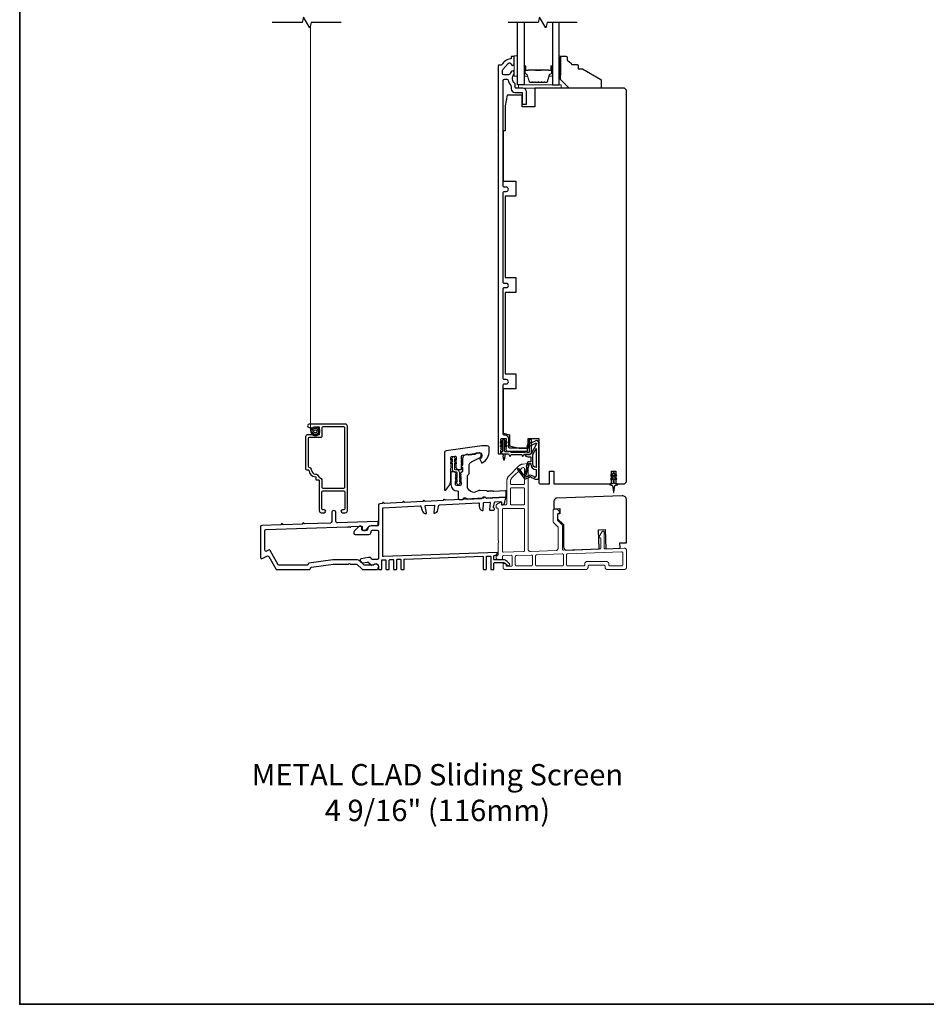
# Model space of a CAD drawing. Extents: x 3441 to 3798, y -874 to -618.
# Drawn here: x 3540 to 3556, y -866 to -847 of the extents above; entities that cross this region are included whole.
import ezdxf

# ---------------------------------------------------------------- set-up
doc = ezdxf.new("R2010")
doc.units = 0
doc.header["$LTSCALE"] = 250
doc.header["$MEASUREMENT"] = 0
doc.linetypes.add('HIDDEN', pattern=[0.375, 0.25, -0.125])
for name, color, linetype, lineweight in [('2', 2, 'CONTINUOUS', 25), ('5', 7, 'HIDDEN', 9), ('6', 6, 'CONTINUOUS', 5), ('8', 7, 'CONTINUOUS', 35), ('Butal', 9, 'CONTINUOUS', 15), ('Spacer Bar', 1, 'CONTINUOUS', 9), ('TEXT', 7, 'CONTINUOUS', 35), ('Vinyl', 6, 'CONTINUOUS', 15), ('Visible (ANSI)', 7, 'CONTINUOUS', 25), ('Wood', 7, 'CONTINUOUS', 25)]:
    doc.layers.add(name, color=color, linetype=linetype, lineweight=lineweight)
for name, color, linetype in [('7', 7, 'CONTINUOUS'), ('Glass', 6, 'CONTINUOUS'), ('MISCELLANEOUS', 6, 'CONTINUOUS')]:
    doc.layers.add(name, color=color, linetype=linetype)
doc.styles.add('Note Text (ISO)', font='tahoma.ttf')

# ---------------------------------------------------------------- blocks, each defined once
blk = doc.blocks.new('A$Cd5b7be34')
at = {"layer": '5'}
for points in [[(27, 28.25, 0.414214), (26.75, 28), (26.75, 22.35, 0.198912), (26.9, 22), (28.93, 19.97, -0.198912), (29, 19.79), (29, 9.88, -0.404026), (28.03, 8.88), (16.03, 8.47, -0.424475), (15, 9.46), (15, 49.25, 0.440011), (14.73, 49.5), (12.6, 49.31, 0.176327), (10.63, 48.4), (6.07, 43.83, 0.198912), (5, 41.25), (5, 30.75, -0.414214), (4.5, 30.25), (2.75, 30.25, -0.414214), (2.5, 30.5), (2.5, 31.25, 0.57735), (2.12, 31.47), (0.25, 30.38, 0.267949), (0, 29.95), (0, 29, 0.414214), (0.25, 28.75), (0.5, 28.75, -0.414214), (1, 28.25), (1, 13.5), (1.1, 13.5), (1.1, 12.5), (1, 12.5), (1, 7.9), (1, 6.95, -0.414214), (0.5, 6.45, 0.414214), (0, 5.95), (0, 5.45, 0.296213), (0.3, 4.99), (1.3, 4.54, 0.105104), (1.5, 4.5), (2.25, 4.5, 0.414214), (3, 5.25), (3, 6.03, -0.404026), (3.48, 6.53), (6.98, 6.65, -0.424475), (7.5, 6.15), (7.5, 2, -0.414214), (7, 1.5), (5.25, 1.5, -0.375565), (4.75, 1.93, 0.375565), (3.76, 2.8), (3.5, 2.8, 0.414214), (3.25, 2.55), (3.25, 1, 0.414214), (4.25, 0), (42, 0, 0.414214), (43, 1), (43, 1.5, -0.414214), (43.5, 2), (50.5, 2, -0.414214), (51, 1.5), (51, 1, 0.414214), (52, 0), (60, 0, 0.414214), (61, 1), (61, 9, 0.347678), (60.23, 9.97, 0.066921), (59.97, 10), (51.02, 9.69, -0.424475), (50.5, 10.19), (50.5, 17.5, 0.765298), (49.57, 17.75), (48.03, 15.13, 0.579056), (48.25, 14.75), (48.75, 14.75, -0.414214), (49, 14.5), (49, 10.1, -0.404026), (48.52, 9.6), (31.52, 9.01, -0.424475), (31, 9.51), (31, 20.52, 0.198912), (30.85, 20.87), (28.82, 22.9, -0.198912), (28.75, 23.08), (28.75, 25.84, -0.315299), (28.91, 26.07), (29.42, 26.26, 0.520567), (29.63, 27.05), (28.93, 27.89, 0.221695), (28.16, 28.25)], [(12.8, 39.75, 0.414214), (13.3, 40.25), (13.3, 47.12, 0.440011), (12.76, 47.62), (12.4, 47.59, 0.176327), (12.09, 47.44), (7.27, 42.63, 0.198912), (6.7, 41.25), (6.7, 40.25, 0.414214), (7.2, 39.75)], [(12.8, 30.25, 0.414214), (13.3, 30.75), (13.3, 37.75, 0.414214), (12.8, 38.25), (7.2, 38.25, 0.414214), (6.7, 37.75), (6.7, 30.75, 0.414214), (7.2, 30.25)], [(3.5, 28.55, 0.414214), (3, 28.05), (3, 8.53, 0.424475), (3.52, 8.03), (12.82, 8.35, 0.404026), (13.3, 8.85), (13.3, 28.05, 0.414214), (12.8, 28.55)], [(9.5, 1.7), (16.5, 1.7, 0.414214), (17, 2.2), (17, 6.28, 0.424475), (16.48, 6.78), (9.48, 6.54, 0.404026), (9, 6.04), (9, 2.2, 0.414214)], [(19, 1.7), (31, 1.7, 0.414214), (31.5, 2.2), (31.5, 6.79, 0.424475), (30.98, 7.29), (18.98, 6.87, 0.404026), (18.5, 6.37), (18.5, 2.2, 0.414214)], [(33.48, 7.37), (58.73, 8.26, -0.424475), (59.25, 7.76), (59.25, 2.3, -0.414214), (58.65, 1.7), (53.2, 1.7, -0.414214), (52.7, 2.2), (52.7, 2.7, 0.414214), (51.7, 3.7), (42.5, 3.7, 0.414214), (41.5, 2.7), (41.5, 2.2, -0.414214), (41, 1.7), (33.5, 1.7, -0.414214), (33, 2.2), (33, 6.87, -0.404026)]]:
    blk.add_lwpolyline(points, format="xyb", close=True, dxfattribs=at)

msp = doc.modelspace()

# ---------------------------------------------------------------- linework, layer by layer
at = {"layer": '5', "linetype": 'HIDDEN'}
msp.add_line((3544.89642, -855.06115), (3544.89642, -847.58841), dxfattribs=at)
at = {"layer": '5'}
msp.add_circle((3544.98944, -855.06352), 0.08366, dxfattribs=at)
at = {"layer": '6'}
for points in [[(3548.70991, -848.52816), (3548.70991, -848.15414), (3548.65085, -848.15414), (3548.65085, -848.52816)], [(3548.72959, -848.74863), (3549.51699, -848.74863), (3549.51699, -848.68957), (3548.72959, -848.68957)]]:
    msp.add_lwpolyline(points, close=True, dxfattribs=at)
msp.add_lwpolyline([(3547.56831, -856.0034), (3547.60022, -856.02575), (3547.60022, -856.02594, 1), (3547.63999, -856.02594), (3547.63999, -856.02575), (3547.67191, -856.0034, 1), (3547.66032, -855.98685), (3547.63999, -856.00108), (3547.63999, -855.95744), (3547.67191, -855.93509, 1), (3547.66032, -855.91854), (3547.63999, -855.93278), (3547.63999, -855.82122, 0.41421356), (3547.58841, -855.76964), (3547.56322, -855.76964, -0.41421356), (3547.55141, -855.75783), (3547.55141, -855.64628), (3547.57174, -855.66052, 1), (3547.58333, -855.64397), (3547.55141, -855.62162), (3547.55141, -855.57797), (3547.57174, -855.59221, 1), (3547.58333, -855.57566), (3547.55141, -855.55331), (3547.55141, -855.55311, 1), (3547.51164, -855.55311), (3547.51164, -855.55331), (3547.47972, -855.57566, 1), (3547.49131, -855.59221), (3547.51164, -855.57797), (3547.51164, -855.62162), (3547.47972, -855.64397, 1), (3547.49131, -855.66052), (3547.51164, -855.64628), (3547.51164, -855.75783, 0.41421356), (3547.56322, -855.80941), (3547.58841, -855.80941, -0.41421356), (3547.60022, -855.82122), (3547.60022, -855.93278), (3547.57989, -855.91854, 1), (3547.56831, -855.93509), (3547.60022, -855.95744), (3547.60022, -856.00108), (3547.57989, -855.98685, 1)], format="xyb", close=True, dxfattribs=at)
at = {"layer": '7', "flags": 128}
for points in [[(3545.46054, -847.53802), (3544.90992, -847.53802), (3544.88355, -847.63644), (3544.7699, -847.4396), (3544.74353, -847.53802), (3544.19291, -847.53802)], [(3549.80897, -847.53802), (3549.25835, -847.53802), (3549.23198, -847.63644), (3549.11833, -847.4396), (3549.09196, -847.53802), (3548.54134, -847.53802)]]:
    msp.add_lwpolyline(points, dxfattribs=at)
at = {"layer": '8', "linetype": 'Continuous'}
msp.add_lwpolyline([(3539.54308, -834.30557), (3556.57974, -834.30557), (3556.57974, -865.60837), (3539.54308, -865.60837)], close=True, dxfattribs=at)
at = {"layer": 'Butal'}
for points in [[(3548.83196, -848.35259), (3548.83196, -848.51709, 0.41421356), (3548.8418, -848.52694), (3548.89396, -848.52694), (3548.88661, -848.50291, 0.32975055), (3548.87247, -848.49244), (3548.86778, -848.49244, -0.41421356), (3548.8477, -848.47236), (3548.8477, -848.34274), (3548.8418, -848.34274, 0.41421356)], [(3549.35549, -848.35259), (3549.35549, -848.51709, -0.41421356), (3549.34565, -848.52694), (3549.29349, -848.52694), (3549.30083, -848.50291, -0.32975055), (3549.31498, -848.49244), (3549.31966, -848.49244, 0.41421356), (3549.33974, -848.47236), (3549.33974, -848.34274), (3549.34565, -848.34274, -0.41421356)]]:
    msp.add_lwpolyline(points, format="xyb", close=True, dxfattribs=at)
at = {"layer": 'Glass', "color": 1}
for points in [[(3548.83196, -847.53802), (3548.83196, -848.68957), (3548.70991, -848.68957), (3548.70991, -847.53802)], [(3549.35549, -847.53802), (3549.35549, -848.68957), (3549.47753, -848.68957), (3549.47753, -847.53802)]]:
    msp.add_lwpolyline(points, dxfattribs=at)
at = {"layer": 'MISCELLANEOUS', "color": 1}
for points in [[(3548.7161, -855.75303), (3548.71298, -855.75543, 0.41421356), (3548.71154, -855.76647), (3548.84218, -855.93631, 0.33945426), (3548.85607, -855.94002), (3548.93901, -855.90555, -1.57383989), (3548.95327, -855.90552), (3549.03471, -855.9435), (3549.10361, -855.9435), (3549.10361, -855.27421, 0.54861879), (3549.0476, -855.23852), (3548.96736, -855.27594), (3548.92157, -855.27557), (3548.92989, -855.29341), (3548.88707, -855.31338), (3548.90371, -855.34906), (3549.0491, -855.28126, -0.71989699), (3549.05938, -855.2921), (3548.9605, -855.47807, -0.24469844), (3548.95151, -855.48424), (3548.91463, -855.48877), (3548.8477, -855.48526, 0.40055177), (3548.89883, -855.53405), (3548.954, -855.53405), (3548.954, -855.62263), (3548.91463, -855.62263, 0.32781941), (3548.89585, -855.63643), (3548.8723, -855.71157, -0.41421356), (3548.88004, -855.72637), (3548.83959, -855.85546), (3548.84199, -855.85858, -1), (3548.82951, -855.86818), (3548.74528, -855.75867), (3548.72326, -855.75176, 0.24469844)], [(3549.05243, -855.7271, -0.41421356), (3548.99337, -855.66805), (3548.99337, -855.49171), (3549.05243, -855.38065)], [(3548.91942, -855.67184, -1), (3548.91942, -855.65609), (3548.954, -855.65609), (3548.954, -855.66805, 0.41421356), (3549.05243, -855.76647), (3549.05243, -855.8746), (3549.03947, -855.9102, -1.04461363), (3549.02493, -855.90418), (3548.96776, -855.87752, 0.21058281), (3548.92649, -855.87665), (3548.87273, -855.89899, -0.87697646), (3548.85922, -855.90681), (3548.84482, -855.88808), (3548.86946, -855.86545), (3548.92693, -855.68207, 0.50622893)], [(3550.49337, -855.84231), (3550.49337, -855.82735, 1), (3550.46975, -855.82735), (3550.46975, -855.84231), (3550.42985, -855.87025, 1), (3550.44114, -855.88638), (3550.46975, -855.86635), (3550.46975, -855.90609), (3550.42985, -855.93403, 1), (3550.44114, -855.95016), (3550.46975, -855.93012), (3550.46975, -856.01239, -0.41421356), (3550.45006, -856.03208), (3550.41758, -856.03208, 0.90040404), (3550.41554, -856.05155), (3550.45387, -856.0597, -0.31649848), (3550.46158, -856.068), (3550.46268, -856.07608, -0.45372295), (3550.46587, -856.09957), (3550.47766, -856.18615, 0.87312428), (3550.48546, -856.18615), (3550.49724, -856.09957, -0.45372295), (3550.50044, -856.07608), (3550.50154, -856.068, -0.31649848), (3550.50925, -856.0597), (3550.54758, -856.05155, 0.90040404), (3550.54554, -856.03208), (3550.51306, -856.03208, -0.41421356), (3550.49337, -856.01239), (3550.49337, -855.93012), (3550.52198, -855.95016, 1), (3550.53327, -855.93403), (3550.49337, -855.90609), (3550.49337, -855.86635), (3550.52198, -855.88638, 1), (3550.53327, -855.87025)]]:
    msp.add_lwpolyline(points, format="xyb", close=True, dxfattribs=at)
at = {"layer": 'Spacer Bar'}
for points in [[(3549.0472, -848.64504, -0.2262769), (3549.04332, -848.64319), (3549.04061, -848.63984, 0.47697553), (3549.03284, -848.63984), (3549.03013, -848.64319, -0.2262769), (3549.02624, -848.64504), (3548.99021, -848.64504, -0.2262769), (3548.98632, -848.64319), (3548.98361, -848.63984, 0.47697553), (3548.97584, -848.63984), (3548.97313, -848.64319, -0.2262769), (3548.96924, -848.64504), (3548.94465, -848.64504, -0.32975055), (3548.92583, -848.63111), (3548.88659, -848.50279, 0.32975055), (3548.87207, -848.49205), (3548.86739, -848.49205, -0.41421356), (3548.8477, -848.47236), (3548.8477, -848.34274, -1), (3548.8627, -848.34274), (3548.8627, -848.41612, 0.41421356), (3548.86861, -848.42203), (3548.88876, -848.42203), (3548.88876, -848.42653), (3548.87001, -848.42653, -0.41421356), (3548.8582, -848.41472), (3548.8582, -848.34274, 1), (3548.8522, -848.34274), (3548.8522, -848.47236, 0.41421356), (3548.86739, -848.48755), (3548.87207, -848.48755, -0.32975055), (3548.8909, -848.50148), (3548.93013, -848.6298, 0.32975055), (3548.94465, -848.64054), (3548.96924, -848.64054, 0.2262769), (3548.96963, -848.64036), (3548.97234, -848.63701, -0.47697553), (3548.98711, -848.63701), (3548.98982, -848.64036, 0.2262769), (3548.99021, -848.64054), (3549.02624, -848.64054, 0.2262769), (3549.02663, -848.64036), (3549.02934, -848.63701, -0.47697553), (3549.0441, -848.63701), (3549.04682, -848.64036, 0.2262769), (3549.0472, -848.64054), (3549.08318, -848.64054, 0.25663287), (3549.08363, -848.64036), (3549.08634, -848.63701, -0.47697553), (3549.1011, -848.63701), (3549.10382, -848.64036, 0.2262769), (3549.1042, -848.64054), (3549.14018, -848.64054, 0.25663287), (3549.14063, -848.64036), (3549.14334, -848.63701, -0.47697553), (3549.1581, -848.63701), (3549.16082, -848.64036, 0.2262769), (3549.1612, -848.64054), (3549.19718, -848.64054, 0.25663287), (3549.19763, -848.64036), (3549.20034, -848.63701, -0.47697553), (3549.2151, -848.63701), (3549.21781, -848.64036, 0.2262769), (3549.2182, -848.64054), (3549.24279, -848.64054, 0.32975055), (3549.25731, -848.6298), (3549.29655, -848.50148, -0.32975055), (3549.31537, -848.48755), (3549.32006, -848.48755, 0.41421356), (3549.33524, -848.47236), (3549.33524, -848.34274, 1), (3549.32924, -848.34274), (3549.32924, -848.41472, -0.41421356), (3549.31743, -848.42653), (3549.29868, -848.42653), (3549.29868, -848.42203), (3549.31883, -848.42203, 0.41421356), (3549.32474, -848.41612), (3549.32474, -848.34274, -1), (3549.33974, -848.34274), (3549.33974, -848.47236, -0.41421356), (3549.32006, -848.49205), (3549.31537, -848.49205, 0.32975055), (3549.30085, -848.50279), (3549.26162, -848.63111, -0.32975055), (3549.24279, -848.64504), (3549.2182, -848.64504, -0.2262769), (3549.21432, -848.64319), (3549.21161, -848.63984, 0.47697553), (3549.20383, -848.63984), (3549.20112, -848.64319, -0.2262769), (3549.19724, -848.64504), (3549.1612, -848.64504, -0.2262769), (3549.15732, -848.64319), (3549.15461, -848.63984, 0.47697553), (3549.14684, -848.63984), (3549.14412, -848.64319, -0.2262769), (3549.14024, -848.64504), (3549.1042, -848.64504, -0.2262769), (3549.10032, -848.64319), (3549.09761, -848.63984, 0.47697553), (3549.08984, -848.63984), (3549.08712, -848.64319, -0.2262769), (3549.08324, -848.64504)], [(3548.87132, -848.42003), (3548.89618, -848.42003, 0.22906983), (3548.9025, -848.4171, -0.22448136), (3548.90791, -848.41455), (3549.03707, -848.41455, -0.28963953), (3549.04339, -848.41855, 0.27273596), (3549.05223, -848.42453), (3549.13522, -848.42453, 0.27273609), (3549.14405, -848.41855, -0.28963953), (3549.15037, -848.41455), (3549.27954, -848.41455, -0.22448136), (3549.28495, -848.4171, 0.22906983), (3549.29127, -848.42003), (3549.31613, -848.42003), (3549.31613, -848.42203), (3549.29128, -848.42203, -0.22858496), (3549.2834, -848.41837, 0.22448136), (3549.27954, -848.41655), (3549.15037, -848.41655, 0.28963953), (3549.14586, -848.4194, -0.27414127), (3549.13528, -848.42653), (3549.05217, -848.42653, -0.27414127), (3549.04159, -848.4194, 0.28963953), (3549.03707, -848.41655), (3548.90791, -848.41655, 0.22448136), (3548.90404, -848.41837, -0.22858496), (3548.89616, -848.42203), (3548.87132, -848.42203)]]:
    msp.add_lwpolyline(points, format="xyb", close=True, dxfattribs=at)
msp.add_lwpolyline([(3549.03711, -848.41655, 0.00188508), (3549.03707, -848.41655), (3548.90791, -848.41655, 0.22448136), (3548.90404, -848.41837, -0.22858496), (3548.89616, -848.42203), (3548.87132, -848.42203), (3548.87132, -848.42003), (3548.89618, -848.42003, 0.22906983), (3548.9025, -848.4171, -0.22448136), (3548.90791, -848.41455), (3549.03707, -848.41455, 0.21424516), (3549.03852, -848.4139, -0.21424516), (3549.04375, -848.41155), (3549.14369, -848.41155, -0.21424516), (3549.14892, -848.4139, 0.21424516), (3549.15037, -848.41455), (3549.27954, -848.41455, -0.22448136), (3549.28495, -848.4171, 0.22906983), (3549.29127, -848.42003), (3549.31613, -848.42003), (3549.31613, -848.42203), (3549.29128, -848.42203, -0.22858496), (3549.2834, -848.41837, 0.22448136), (3549.27954, -848.41655), (3549.15037, -848.41655, -0.21424516), (3549.14743, -848.41523, 0.21424516), (3549.14369, -848.41355), (3549.04375, -848.41355, 0.21424516), (3549.04001, -848.41523, -0.21424516), (3549.03707, -848.41655)], format="xyb", dxfattribs=at)
at = {"layer": 'Vinyl'}
msp.add_lwpolyline([(3549.47753, -848.15808), (3549.50706, -848.15808), (3549.50706, -848.51241), (3549.47753, -848.51241)], close=True, dxfattribs=at)
at = {"layer": 'Visible (ANSI)', "color": 3}
for points in [[(3548.41213, -855.39067), (3548.40479, -855.38247), (3548.41213, -855.37427, 0.38196601), (3548.41213, -855.36115), (3548.40479, -855.35295), (3548.41213, -855.34474, 0.38196601), (3548.41213, -855.33162), (3548.40479, -855.32342), (3548.41213, -855.31522, 0.38196444), (3548.41213, -855.30209), (3548.40479, -855.29389), (3548.41213, -855.28569, 0.38196444), (3548.41213, -855.27256), (3548.40479, -855.26436), (3548.41213, -855.25616, 0.38196601), (3548.41213, -855.24304), (3548.40479, -855.23484), (3548.40479, -855.20531, -0.41421356), (3548.41463, -855.19547), (3548.49337, -855.19547, -0.41421356), (3548.50322, -855.20531), (3548.50322, -855.23484), (3548.49588, -855.24304, 0.38196601), (3548.49588, -855.25616), (3548.50322, -855.26436), (3548.49588, -855.27256, 0.38196601), (3548.49588, -855.28569), (3548.50322, -855.29389), (3548.49588, -855.30209, 0.38196601), (3548.49588, -855.31522), (3548.50322, -855.32342), (3548.49588, -855.33162, 0.38196601), (3548.49588, -855.34474), (3548.50322, -855.35295), (3548.49588, -855.36115, 0.38196601), (3548.49588, -855.37427), (3548.50322, -855.38247), (3548.49588, -855.39067, 0.38196601), (3548.49588, -855.4038), (3548.50322, -855.412), (3548.50322, -855.42184, 0.41421356), (3548.51306, -855.43169), (3548.88707, -855.43169, 0.41421356), (3548.89692, -855.42184), (3548.89692, -855.38247, 0.41421356), (3548.88707, -855.37263), (3548.56227, -855.37263, -0.41421356), (3548.55243, -855.36279), (3548.55243, -855.20531, 0.41421356), (3548.48353, -855.13641), (3548.46385, -855.13641, -0.41421356), (3548.44416, -855.11673), (3548.44416, -854.21122, -0.41421356), (3548.46385, -854.19153), (3548.50322, -854.19153, 1), (3548.50322, -854.11279), (3548.46385, -854.11279, -0.41421356), (3548.44416, -854.09311), (3548.44416, -852.43957, -0.41421356), (3548.46385, -852.41988), (3548.50322, -852.41988, 1), (3548.50322, -852.34114), (3548.46385, -852.34114, -0.41421356), (3548.44416, -852.32146), (3548.44416, -850.66792, -0.41421356), (3548.46385, -850.64823), (3548.50322, -850.64823, 1), (3548.50322, -850.56949), (3548.46385, -850.56949, -0.41421356), (3548.44416, -850.54981), (3548.44416, -848.6069, -0.41421356), (3548.46975, -848.58131), (3548.5159, -848.58131, -0.36809777), (3548.54116, -848.60282, 0.13732509), (3548.58568, -848.69916, -0.17831967), (3548.5918, -848.71576), (3548.5918, -848.75847, 0.41421356), (3548.6607, -848.82737), (3548.78865, -848.82737, -0.41421356), (3548.79849, -848.83721), (3548.79849, -849.03406, 0.41421356), (3548.80833, -849.0439), (3548.86739, -849.0439, 0.41421356), (3548.87723, -849.03406), (3548.87723, -848.81753, 0.41421356), (3548.80833, -848.74863), (3548.68038, -848.74863, -0.41421356), (3548.67054, -848.73879), (3548.67054, -848.68305, 0.22600466), (3548.66107, -848.66317, -0.41854203), (3548.64489, -848.49569, 0.17589869), (3548.65085, -848.47928), (3548.65085, -848.46083, 0.79254886), (3548.59488, -848.4477, -0.06206962), (3548.59354, -848.44973, 0.06214857), (3548.56798, -848.48835, -0.28491505), (3548.54505, -848.50257), (3548.45991, -848.50257, -0.41421356), (3548.43432, -848.47697), (3548.43432, -848.42383, -0.18273914), (3548.44072, -848.40689), (3548.54091, -848.29335, -0.63269478), (3548.59219, -848.30812, 0.92203822), (3548.65085, -848.30335), (3548.65085, -848.17776, 0.41421356), (3548.64101, -848.16792), (3548.60164, -848.16792, 0.41421356), (3548.5918, -848.17776), (3548.5918, -848.20031, -0.37019476), (3548.58345, -848.21003, 0.22117705), (3548.41767, -848.32054, -0.26155133), (3548.40902, -848.3254), (3548.36542, -848.3254, 0.41421356), (3548.35558, -848.33524), (3548.35558, -855.47106, 0.41421356), (3548.36542, -855.4809), (3548.39495, -855.4809, 0.41421356), (3548.40479, -855.47106), (3548.40479, -855.412), (3548.41213, -855.4038, 0.38196601)], [(3544.98987, -855.9, -0.40140641), (3544.99928, -855.90984), (3544.99928, -855.94335, 0.41421356), (3545.01502, -855.9591), (3545.04849, -855.9591, -0.41421356), (3545.05833, -855.96894), (3545.05833, -856.52217, 0.41421356), (3545.0977, -856.56154), (3545.15124, -856.56154, 1), (3545.15124, -856.50643), (3545.1237, -856.50643, -0.41421356), (3545.10795, -856.49068), (3545.10795, -856.17651, -0.41421356), (3545.1237, -856.16076), (3545.51346, -856.16076, -0.41421356), (3545.52921, -856.17651), (3545.52921, -856.49068, -0.41421356), (3545.51346, -856.50643), (3545.4859, -856.50643, 1), (3545.4859, -856.56154), (3545.53944, -856.56154, 0.41421356), (3545.57881, -856.52217), (3545.57881, -854.971, 0.41421356), (3545.53944, -854.93163), (3544.87527, -854.93163, 0.9575448), (3544.87254, -854.9945), (3544.96581, -855.00261), (3544.96581, -854.99107, -0.41421356), (3544.97565, -854.98123), (3544.9924, -854.98123), (3545.01208, -854.99502), (3545.03177, -854.98123), (3545.0485, -854.98123, -0.41421356), (3545.05834, -854.99107), (3545.05834, -855.11863, -0.41421356), (3545.0485, -855.12848), (3544.8477, -855.12848, 0.41421356), (3544.80833, -855.16785), (3544.80833, -855.75525, 0.41421356), (3544.82408, -855.77099), (3544.85691, -855.77099, -0.39360217), (3544.86673, -855.78014, 0.38097419)], [(3544.91638, -855.77868, 0.36760778), (3544.99038, -855.85035, -0.32252237), (3545.04933, -855.8989, 0.26563379), (3545.0603, -855.91004, -0.33597562), (3545.10795, -855.97295), (3545.10795, -856.0954, 0.41421356), (3545.1237, -856.11115), (3545.51346, -856.11115, 0.41421356), (3545.52921, -856.0954), (3545.52921, -854.99698, 0.41421356), (3545.51346, -854.98123), (3545.1237, -854.98123, 0.41421356), (3545.10795, -854.99698), (3545.10795, -855.16233, -0.41421356), (3545.0922, -855.17808), (3544.87369, -855.17808, 0.41421356), (3544.85794, -855.19383), (3544.85794, -855.70704, 0.33460186), (3544.86935, -855.72218, -0.30789895)], [(3547.3807, -856.14619, 0.23606798), (3547.48306, -855.94147), (3547.48306, -855.74462), (3547.4904, -855.73641, 0.38196286), (3547.4904, -855.72329), (3547.48306, -855.71509), (3547.4904, -855.70689, 0.38196286), (3547.4904, -855.69376), (3547.48306, -855.68556), (3547.4904, -855.67736, 0.38196286), (3547.4904, -855.66424), (3547.48306, -855.65603), (3547.4904, -855.64783, 0.38196286), (3547.4904, -855.63471), (3547.48306, -855.62651), (3547.4904, -855.6183, 0.38196286), (3547.4904, -855.60518), (3547.48306, -855.59698), (3547.4904, -855.58878, 0.38196286), (3547.4904, -855.57565), (3547.48306, -855.56745), (3547.48306, -855.54784, -0.37388468), (3547.50001, -855.52835), (3547.55906, -855.52005, -0.45572626), (3547.58149, -855.53954), (3547.58149, -855.56745), (3547.57415, -855.57565, 0.38196286), (3547.57415, -855.58878), (3547.58149, -855.59698), (3547.57415, -855.60518, 0.38196286), (3547.57415, -855.6183), (3547.58149, -855.62651), (3547.57415, -855.63471, 0.38196286), (3547.57415, -855.64783), (3547.58149, -855.65603), (3547.57415, -855.66424, 0.38196286), (3547.57415, -855.67736), (3547.58149, -855.68556), (3547.57415, -855.69376, 0.38196286), (3547.57415, -855.70689), (3547.58149, -855.71509), (3547.57415, -855.72329, 0.38196286), (3547.57415, -855.73641), (3547.59323, -855.75774, 0.2134232), (3547.6079, -855.7643), (3547.67007, -855.7643, 0.41421356), (3547.67991, -855.75446), (3547.67991, -855.65603), (3547.68976, -855.64619), (3547.67991, -855.63635), (3547.67991, -855.59422), (3547.68976, -855.58438), (3547.67991, -855.57454), (3547.67991, -855.52018, -0.37388468), (3547.69686, -855.50069), (3548.00908, -855.45681, -0.45572626), (3548.05393, -855.49579), (3548.05393, -855.5084, -0.25557622), (3548.02221, -855.5664, 0.37560734), (3548.0186, -855.57885), (3548.04735, -855.64051, 0.43641186), (3548.06109, -855.64493, 0.27118752), (3548.19172, -855.42178), (3548.19172, -855.3706, 0.41421356), (3548.15235, -855.33123), (3548.05393, -855.33123), (3547.39884, -855.4233, 0.37388468), (3547.36495, -855.46228), (3547.36495, -856.13832, 0.61803399)], [(3547.81771, -855.69434, -0.29147342), (3547.86317, -855.62298), (3548.00999, -855.55451, 0.29147342), (3548.04409, -855.50099), (3548.04409, -855.49718, 0.45572626), (3547.99924, -855.45819), (3547.94429, -855.46591, 0.41421356), (3547.93592, -855.47703, -0.41421356), (3547.92754, -855.48814), (3547.81889, -855.50341, -0.41421356), (3547.80777, -855.49504, 0.41421356), (3547.79665, -855.48666), (3547.76738, -855.49077, 0.37388468), (3547.6996, -855.56875), (3547.6996, -855.6895, 1), (3547.6996, -855.72887), (3547.6996, -855.79453, -0.19891237), (3547.69672, -855.80149), (3547.66311, -855.8351, 0.39800047), (3547.66274, -855.84862), (3547.67007, -855.85682), (3547.66274, -855.86502, 0.38196602), (3547.66274, -855.87815), (3547.67007, -855.88635), (3547.66274, -855.89455, 0.38196602), (3547.66274, -855.90767), (3547.67007, -855.91587), (3547.66274, -855.92408, 0.38196602), (3547.66274, -855.9372), (3547.67007, -855.9454), (3547.66274, -855.9536, 0.38196602), (3547.66274, -855.96673), (3547.67007, -855.97493), (3547.66274, -855.98313, 0.38196602), (3547.66274, -855.99626), (3547.67007, -856.00446), (3547.67007, -856.04383, -0.41421356), (3547.65039, -856.06351), (3547.59133, -856.06351, -0.41421356), (3547.57165, -856.04383), (3547.57165, -856.00446), (3547.57898, -855.99626, 0.38196602), (3547.57898, -855.98313), (3547.57165, -855.97493), (3547.57898, -855.96673, 0.38196602), (3547.57898, -855.9536), (3547.57165, -855.9454), (3547.57898, -855.9372, 0.38196602), (3547.57898, -855.92408), (3547.57165, -855.91587), (3547.57898, -855.90767, 0.38196602), (3547.57898, -855.89455), (3547.57165, -855.88635), (3547.57898, -855.87815, 0.38196602), (3547.57898, -855.86502), (3547.57165, -855.85682), (3547.57898, -855.84862, 0.39800047), (3547.57861, -855.8351), (3547.55688, -855.81337, 0.19891237), (3547.54296, -855.80761), (3547.50275, -855.80761, 0.41421356), (3547.48306, -855.82729), (3547.48306, -856.04383, 0.41421356), (3547.60117, -856.16194, -0.41421356), (3547.62086, -856.18162), (3547.62086, -856.2996, 0.42963391), (3547.64157, -856.31926), (3547.69574, -856.31642, 0.19891237), (3547.70254, -856.31318), (3547.7213, -856.29234, -0.19891237), (3547.7281, -856.2891), (3547.74775, -856.28807, -0.19891237), (3547.75486, -856.29058), (3547.77569, -856.30934, 0.19891237), (3547.78279, -856.31186), (3548.05007, -856.29785, 0.19891237), (3548.05687, -856.29461), (3548.07563, -856.27377, -0.19891237), (3548.08243, -856.27053), (3548.10208, -856.2695, -0.19891237), (3548.10919, -856.27201), (3548.13002, -856.29077, 0.19891237), (3548.13712, -856.29329), (3548.49145, -856.27472, 0.39895955), (3548.50078, -856.26489), (3548.50078, -856.16633, 0.42963391), (3548.49042, -856.1565), (3548.26559, -856.16828, -0.03055276), (3548.26319, -856.16826), (3548.18619, -856.16288, 0.19891237), (3548.17904, -856.16527), (3548.17259, -856.17088, -0.41421356), (3548.15871, -856.16991), (3548.1531, -856.16346, 0.19891237), (3548.14635, -856.16009), (3548.02464, -856.15158, 0.1717439), (3547.974, -856.16562, -0.60669858), (3547.78818, -856.06884), (3547.78818, -855.88114, -0.19891237), (3547.79106, -855.87418), (3547.81483, -855.85041, 0.19891237), (3547.81771, -855.84346)], [(3546.96518, -856.35477), (3546.63699, -856.37199), (3546.61873, -856.35554, 0.41421356), (3546.60761, -856.35613), (3546.59116, -856.37439), (3546.26298, -856.3916), (3546.24471, -856.37516, 0.41421356), (3546.23359, -856.37574), (3546.21715, -856.39401), (3546.17512, -856.39621, 0.39895955), (3546.15087, -856.42177), (3546.15088, -856.77791, -0.41421356), (3546.12529, -856.8035), (3546.01505, -856.8035, 0.41420115), (3545.94616, -856.8724, -0.41420115), (3545.92648, -856.89208), (3545.86152, -856.89209, -0.41421356), (3545.84183, -856.8724), (3545.84183, -856.8291, 0.44001053), (3545.82043, -856.80949), (3545.80074, -856.81121, 0.17632698), (3545.78854, -856.8169), (3545.70563, -856.89982, 0.19891237), (3545.69813, -856.91792), (3545.69813, -856.9354, 0.41421356), (3545.72372, -856.96099), (3545.97372, -856.96098, 0.41421356), (3546.01309, -856.92161), (3546.01309, -856.90783, -0.41421356), (3546.03868, -856.88224), (3546.12529, -856.88224, -0.41421356), (3546.15089, -856.90783), (3546.15091, -857.40015, -0.41421356), (3546.12532, -857.42574), (3546.0387, -857.42574, -0.41421356), (3546.01311, -857.40015), (3546.01311, -857.39622, 0.41421356), (3546.00327, -857.38638), (3545.9724, -857.38638, 0.04366094), (3545.96796, -857.38677), (3545.8315, -857.41083, 0.60086062), (3545.81754, -857.45381), (3545.84063, -857.47772, 0.249328), (3545.86349, -857.48515), (3545.94017, -857.47162, -0.249328), (3545.97533, -857.48304), (3546.00887, -857.51777, 0.36397023), (3546.05216, -857.52232), (3546.06804, -857.5116, -0.60086062), (3546.15091, -857.55566), (3546.15091, -857.597, 0.41421356), (3546.16076, -857.60684), (3546.20013, -857.60684, 0.41421356), (3546.20997, -857.597), (3546.20996, -857.43865, -0.40402623), (3546.21946, -857.42881), (3546.27852, -857.42674, -0.42447482), (3546.2887, -857.43658), (3546.28871, -857.59699, 0.41421356), (3546.29855, -857.60683), (3546.33792, -857.60683, 0.41421356), (3546.34776, -857.59699), (3546.34776, -857.43383, -0.40402623), (3546.35726, -857.42399), (3546.41631, -857.42193, -0.42447482), (3546.4265, -857.43176), (3546.4265, -857.59699, 0.41421356), (3546.43635, -857.60683), (3546.47572, -857.60683, 0.41421356), (3546.48556, -857.59698), (3546.48555, -857.42901, -0.40402623), (3546.49505, -857.41917), (3546.55411, -857.41711, -0.42447482), (3546.56429, -857.42694), (3546.5643, -857.59698, 0.41421356), (3546.57414, -857.60682), (3546.61351, -857.60682, 0.41421356), (3546.62335, -857.59698), (3546.62335, -857.42419, -0.40402623), (3546.63285, -857.41436), (3548.06985, -857.36411, -0.42447482), (3548.08004, -857.37395), (3548.08004, -857.59692, 0.41421356), (3548.08989, -857.60676), (3548.12926, -857.60676, 0.41421356), (3548.1391, -857.59691), (3548.13909, -857.3712, -0.40402623), (3548.14859, -857.36136), (3548.20764, -857.3593, -0.42447482), (3548.21783, -857.36913), (3548.21784, -857.59691, 0.41421356), (3548.22768, -857.60675), (3548.26705, -857.60675, 0.41421356), (3548.27689, -857.59691), (3548.27689, -857.48864, -0.41421356), (3548.28673, -857.4788), (3548.45405, -857.47879, -0.19891237), (3548.48189, -857.49032), (3548.53061, -857.53904, 0.41421356), (3548.54453, -857.53904), (3548.56541, -857.51816, 0.41421356), (3548.56541, -857.50424), (3548.51957, -857.4584, 0.19891237), (3548.44998, -857.42958), (3548.28673, -857.42959, -0.41421356), (3548.27689, -857.41974), (3548.27688, -857.35653, -0.40402623), (3548.28638, -857.34669), (3548.3078, -857.34595, 0.19891237), (3548.31466, -857.34282), (3548.34314, -857.31228, 0.66817864), (3548.33559, -857.29573), (3546.23983, -857.36901, -0.42447482), (3546.22964, -857.35917), (3546.22961, -856.48154, -0.39895955), (3546.23893, -856.47171), (3546.91807, -856.43609, -0.33945426), (3546.92794, -856.44288), (3546.95427, -856.52391, 0.31284131), (3547.02571, -856.57824, 0.49592932), (3547.03573, -856.56619), (3547.00728, -856.44298, -0.46630766), (3547.01636, -856.43094), (3547.17384, -856.42268, -0.46630766), (3547.18412, -856.43371), (3547.16871, -856.55922, 0.49592932), (3547.17994, -856.57015, 0.31284131), (3547.2453, -856.50865), (3547.26301, -856.4253, -0.33945426), (3547.27212, -856.41752), (3547.99308, -856.37971, -0.42447482), (3548.00344, -856.38936), (3548.00448, -856.44872, 0.33466758), (3548.06285, -856.52341, 0.47689577), (3548.07522, -856.51441), (3548.08206, -856.38387, -0.38386404), (3548.09137, -856.37455), (3548.19772, -856.36897, -0.45572626), (3548.20804, -856.37966), (3548.19703, -856.50562, 0.45572626), (3548.20735, -856.51631), (3548.26804, -856.51313, 0.39895955), (3548.28669, -856.49347), (3548.28669, -856.49185, 0.31344102), (3548.27386, -856.4734, -0.37195887), (3548.26766, -856.46212), (3548.2869, -856.3716, -0.33945426), (3548.29601, -856.36382), (3548.40428, -856.35814, -0.42963391), (3548.41464, -856.36797), (3548.41464, -856.40636, 0.42963391), (3548.425, -856.41619), (3548.4309, -856.41588, 0.1183578), (3548.43531, -856.41457), (3548.46656, -856.39653, 0.21255656), (3548.47127, -856.39005), (3548.49316, -856.28704, 0.49314543), (3548.48302, -856.27516), (3548.13305, -856.29352), (3548.11479, -856.27707, 0.41421356), (3548.10366, -856.27766), (3548.08722, -856.29592), (3547.75904, -856.31314), (3547.74077, -856.29669, 0.41421356), (3547.72965, -856.29727), (3547.71321, -856.31554), (3547.38502, -856.33275), (3547.36676, -856.31631, 0.41421356), (3547.35564, -856.31689), (3547.33919, -856.33516), (3547.01101, -856.35237), (3546.99274, -856.33592, 0.41421356), (3546.98162, -856.33651)], [(3543.97965, -857.39031, 0.57735027), (3544.00918, -857.40736), (3544.09335, -857.35876, -0.41421356), (3544.12831, -857.36813), (3544.26045, -857.597, 0.26794919), (3544.2775, -857.60685), (3544.87532, -857.60685, 0.26811523), (3544.89237, -857.59699), (3544.90556, -857.57412, -0.23086819), (3544.91986, -857.56446), (3545.31548, -857.50861, -0.03507587), (3545.31823, -857.50842), (3545.59762, -857.50842), (3545.60655, -857.49949, -0.41421356), (3545.62047, -857.49949), (3545.6294, -857.50842), (3545.74363, -857.50842, -0.19438031), (3545.7573, -857.51395), (3545.84206, -857.5958, 0.19438031), (3545.86941, -857.60685), (3546.10366, -857.60685, 1.68789795), (3546.06054, -857.52811), (3545.89327, -857.52811, -0.19438031), (3545.8796, -857.52258), (3545.80056, -857.44625, 0.19438031), (3545.75954, -857.42968), (3545.31547, -857.42968, 0.03507587), (3545.30721, -857.43026), (3544.87083, -857.49187, 0.23086819), (3544.85652, -857.50153), (3544.84688, -857.51825, -0.26811523), (3544.82983, -857.52811), (3544.32296, -857.52811, -0.26794919), (3544.30591, -857.51826), (3544.15418, -857.25545, 0.41421356), (3544.12729, -857.24825), (3544.08792, -857.27098, -0.57735027), (3544.05839, -857.25393), (3544.05839, -856.89704, -0.40402623), (3544.08309, -856.87146), (3545.56797, -856.81961), (3545.57721, -856.82822, 0.41421356), (3545.59112, -856.82773), (3545.59973, -856.8185), (3545.61351, -856.81802), (3545.62274, -856.82663, 0.41421356), (3545.63665, -856.82614), (3545.64526, -856.81691), (3545.83757, -856.81019, -0.42447482), (3545.84776, -856.82003), (3545.84776, -856.86334, 0.41421356), (3545.87277, -856.88835), (3545.90413, -856.88835), (3545.98752, -856.80496), (3546.1355, -856.79979, 0.40402623), (3546.145, -856.78995), (3546.145, -856.73086, 0.42447482), (3546.13482, -856.72103), (3545.39393, -856.7469, -0.42447482), (3545.36744, -856.72132), (3545.36744, -856.56208, 1), (3545.2887, -856.56208), (3545.2887, -856.72586, -0.40402623), (3545.26401, -856.75144), (3544.79113, -856.76795), (3544.77375, -856.75174, 0.41421356), (3544.75984, -856.75223), (3544.74363, -856.76961), (3544.39744, -856.7817), (3544.38006, -856.76549, 0.41421356), (3544.36615, -856.76598), (3544.34995, -856.78336), (3544.00435, -856.79542, 0.40402623), (3543.97965, -856.821)]]:
    msp.add_lwpolyline(points, format="xyb", close=True, dxfattribs=at)
at = {"layer": 'Visible (ANSI)'}
for points in [[(3548.48156, -849.07343), (3548.48156, -849.53603), (3548.44416, -849.53603), (3548.44416, -850.46122), (3548.68038, -850.46122), (3548.68038, -850.73681), (3548.48353, -850.73681), (3548.48353, -852.23287), (3548.68038, -852.23287), (3548.68038, -852.50846), (3548.48353, -852.50846), (3548.48353, -854.00452), (3548.68038, -854.00452), (3548.68038, -854.28011), (3548.44416, -854.28011), (3548.44416, -855.09712), (3548.56227, -855.12657), (3548.56227, -855.32846), (3548.73944, -855.37263), (3548.90676, -855.37263), (3548.90676, -855.19547), (3549.10361, -855.19547), (3549.10361, -856.01239, 0.41421356), (3549.12329, -856.03208), (3549.30046, -856.03208), (3549.30046, -855.79586), (3549.3792, -855.79586), (3549.3792, -856.03208), (3550.44219, -856.03208), (3550.44219, -855.79586), (3550.52093, -855.79586), (3550.52093, -856.03208), (3550.67841, -856.03208), (3550.71778, -855.99271), (3550.71778, -848.788), (3550.67841, -848.74863), (3549.03274, -848.74863), (3549.03274, -849.09312), (3548.79652, -849.09312), (3548.79652, -848.87658), (3548.52093, -848.87658)], [(3549.3792, -856.49022), (3549.48747, -856.48644), (3549.48747, -856.58486), (3549.4481, -856.58624), (3549.4481, -856.67134), (3549.55636, -856.77961), (3549.55636, -857.19118, 0.42447482), (3549.61748, -857.2502), (3550.21746, -857.22925), (3550.20509, -856.87514), (3550.32313, -856.87101), (3550.3355, -857.22513), (3550.60124, -857.21585), (3550.59781, -857.11748), (3550.71778, -857.11329), (3550.71778, -856.32816, 0.42447482), (3550.63629, -856.24947), (3549.43619, -856.29138, 0.40402623), (3549.3792, -856.3504)]]:
    msp.add_lwpolyline(points, format="xyb", close=True, dxfattribs=at)
at = {"layer": 'Visible (ANSI)', "color": 1}
for points in [[(3548.40532, -855.2789), (3548.43393, -855.25887), (3548.43393, -855.23484), (3548.39403, -855.26277, 1)], [(3548.57925, -855.43623, 0.63707026), (3548.56498, -855.43623), (3548.56343, -855.43956), (3548.48353, -855.43956, -0.41421356), (3548.47369, -855.42972), (3548.47369, -855.22499, 0.41421356), (3548.46385, -855.21515), (3548.44416, -855.21515, 0.41421356), (3548.43432, -855.22499), (3548.43432, -855.42972, -0.41421356), (3548.42448, -855.43956, 0.41421356), (3548.41463, -855.4494), (3548.41463, -855.46909, 0.41421356), (3548.42448, -855.47893), (3548.54657, -855.47893), (3548.56319, -855.51458, 0.63707026), (3548.58103, -855.51458), (3548.59215, -855.49074), (3548.7883, -855.49074), (3548.79941, -855.51458, 0.63707026), (3548.81725, -855.51458), (3548.82837, -855.49074), (3548.92644, -855.49074, 0.41421356), (3548.96581, -855.45137), (3548.96581, -855.22499, 0.41421356), (3548.95597, -855.21515), (3548.93629, -855.21515, 0.41421356), (3548.92644, -855.22499), (3548.92644, -855.44153, -0.41421356), (3548.9166, -855.45137), (3548.88158, -855.45137), (3548.87453, -855.43623, 0.63707026), (3548.86025, -855.43623), (3548.85319, -855.45137), (3548.58631, -855.45137)], [(3548.47408, -855.25887), (3548.50269, -855.2789, 1), (3548.51398, -855.26277), (3548.47408, -855.23484)], [(3548.43393, -855.32227), (3548.43393, -855.29824), (3548.39403, -855.32617, 1), (3548.40532, -855.3423)], [(3548.50269, -855.3423, 1), (3548.51398, -855.32617), (3548.47408, -855.29824), (3548.47408, -855.32227)], [(3548.92605, -855.3002), (3548.88615, -855.32814, 1), (3548.89744, -855.34427), (3548.92605, -855.32424)], [(3548.44506, -855.48775, 0.34600786), (3548.43629, -855.47932), (3548.49141, -855.47932, 0.34600786), (3548.48263, -855.48775), (3548.48137, -855.49672, 0.38792759), (3548.47841, -855.51775), (3548.46775, -855.59365, -0.86928674), (3548.45995, -855.59365), (3548.44928, -855.51775, 0.38792759), (3548.44632, -855.49672)]]:
    msp.add_lwpolyline(points, format="xyb", close=True, dxfattribs=at)
at = {"layer": 'Visible (ANSI)', "color": 3}
for radius in [0.05905, 0.02953]:
    msp.add_circle((3544.98944, -855.06352), radius, dxfattribs=at)
at = {"layer": 'Wood'}
msp.add_lwpolyline([(3549.6036, -848.15808, -0.41421356), (3549.62328, -848.17776), (3549.62328, -848.23682, -0.15305681), (3549.71084, -848.31556), (3549.80927, -848.31556, -0.41421356), (3549.82895, -848.33524), (3549.82895, -848.3943), (3549.90769, -848.3943), (3550.24336, -848.58809, -0.26794919), (3550.2532, -848.60514), (3550.2532, -848.72894, -0.41421356), (3550.23352, -848.74863), (3549.66265, -848.74863), (3549.50517, -848.59115), (3549.50517, -848.17776, -0.41421356), (3549.52486, -848.15808)], format="xyb", close=True, dxfattribs=at)

# ---------------------------------------------------------------- block references
at = {"layer": '2', "color": 1, "xscale": 0.03937, "yscale": 0.03937, "zscale": 0.03937}
msp.add_blockref('A$Cd5b7be34', (3548.31621, -857.60688), dxfattribs=at)

# ---------------------------------------------------------------- texts
at = {"layer": 'TEXT', "insert": (3547.23666, -861.18703), "char_height": 0.3936984, "width": 11.1250635, "attachment_point": 2, "style": 'Note Text (ISO)'}
msp.add_mtext('\\A1;METAL CLAD Sliding Screen  \\P4 9/16" (116mm)', dxfattribs=at)

doc.saveas('drawing.dxf')
